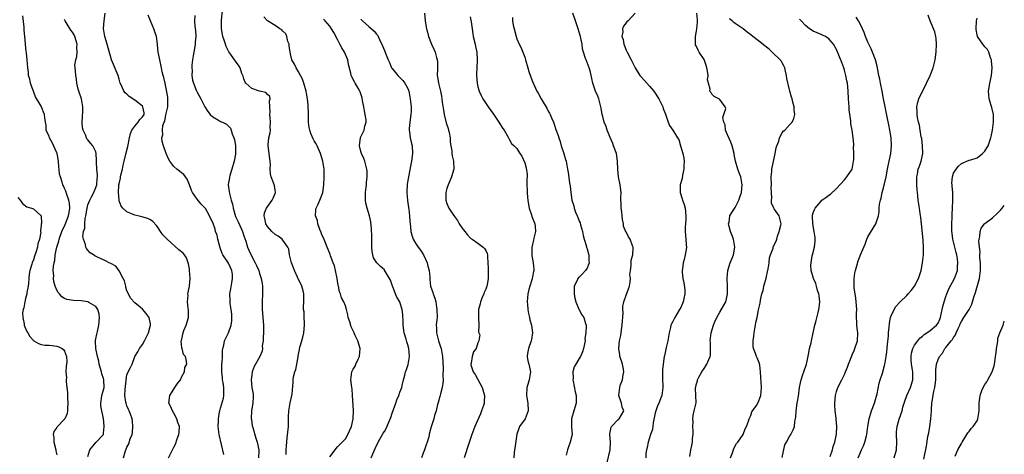
# Model space of a CAD drawing. Units: inches. Extents: x 2556000 to 2559000, y 1530000 to 1533000.
# Drawn here: x 2558747 to 2559000, y 1531140 to 1531251 of the extents above; entities that cross this region are included whole.
import ezdxf

# ---------------------------------------------------------------- set-up
doc = ezdxf.new("R2010")
doc.units = ezdxf.units.IN
doc.header["$MEASUREMENT"] = 0
doc.layers.add('LD25561530_2ft', color=133, linetype='Continuous')

msp = doc.modelspace()

# ---------------------------------------------------------------- linework, layer by layer
at = {"layer": 'LD25561530_2ft'}
for points, elevation in [([(2558815.84, 1531139.84), (2558815.86, 1531141), (2558815.91, 1531142.09), (2558815.97, 1531143), (2558816.11, 1531144.11), (2558816.4, 1531147), (2558816.44, 1531148.44), (2558816.46, 1531149.54), (2558816.54, 1531151), (2558816.89, 1531153.11), (2558817.33, 1531155.33), (2558817.59, 1531158.41), (2558817.62, 1531159), (2558817.71, 1531159.71), (2558818.07, 1531161), (2558818.33, 1531161.67), (2558818.58, 1531163), (2558818.89, 1531164.89), (2558818.9, 1531165.1), (2558819.21, 1531166.79), (2558819.35, 1531167.35), (2558819.82, 1531169), (2558820.11, 1531169.89), (2558820.33, 1531171), (2558820.54, 1531173), (2558820.5, 1531173.5), (2558820.47, 1531175), (2558820.41, 1531176.41), (2558820.31, 1531177), (2558820.29, 1531177.71), (2558820.37, 1531179), (2558820.39, 1531181), (2558820.19, 1531181.81), (2558819.84, 1531183), (2558819.55, 1531183.55), (2558819, 1531184.7), (2558818.89, 1531184.89), (2558818.74, 1531185.26), (2558817.93, 1531187), (2558817.71, 1531187.71), (2558817.22, 1531189), (2558816.72, 1531191), (2558816.47, 1531192.47), (2558816.21, 1531193), (2558815, 1531194.8), (2558814.81, 1531195), (2558813.8, 1531195.8), (2558813, 1531196.2), (2558812.11, 1531197), (2558811, 1531198.28), (2558810.58, 1531199), (2558810.36, 1531200.36), (2558810.14, 1531201), (2558810.23, 1531201.77), (2558810.79, 1531203), (2558812.26, 1531205), (2558812.46, 1531205.54), (2558813, 1531206.78), (2558813.07, 1531207), (2558813.07, 1531207.07), (2558813, 1531207.61), (2558812.81, 1531208.81), (2558812.75, 1531209), (2558812.54, 1531209.46), (2558811.94, 1531211), (2558811.83, 1531211.83), (2558811.74, 1531213), (2558811.8, 1531214.2), (2558811.74, 1531215), (2558811.62, 1531215.62), (2558811.17, 1531219), (2558811.2, 1531219.2), (2558811.38, 1531221), (2558811.69, 1531222.31), (2558811.82, 1531223), (2558811.73, 1531223.73), (2558811.81, 1531225), (2558811.76, 1531226.24), (2558811.64, 1531227), (2558811.69, 1531227.69), (2558811.64, 1531229), (2558811.52, 1531230.48), (2558811.69, 1531231), (2558811.62, 1531231.62), (2558811, 1531232.13), (2558810.65, 1531232.65), (2558809, 1531232.96), (2558807, 1531233.7), (2558805.5, 1531235), (2558805.31, 1531235.31), (2558805, 1531236.17), (2558804.79, 1531236.79), (2558804.49, 1531237.51), (2558803.99, 1531239), (2558803.63, 1531239.63), (2558803, 1531240.42), (2558801.63, 1531242.37), (2558801.1, 1531243.1), (2558800.43, 1531244.43), (2558800.24, 1531245), (2558799.96, 1531246.04), (2558799.61, 1531247), (2558799.47, 1531247.47), (2558799.26, 1531249), (2558799.26, 1531250.74), (2558799.22, 1531251), (2558799.22, 1531251.22), (2558799.58, 1531254.42)], 8296), ([(2558765, 1531139.37), (2558765.46, 1531141), (2558767.04, 1531142.96), (2558767.1, 1531143), (2558768.94, 1531145), (2558768.96, 1531145.04), (2558769, 1531145.32), (2558769.16, 1531147), (2558769.14, 1531147.14), (2558768.97, 1531149.03), (2558768.53, 1531151), (2558768.3, 1531152.3), (2558768.27, 1531153), (2558768.39, 1531153.61), (2558768.59, 1531155), (2558769, 1531156.45), (2558769.11, 1531157), (2558769.09, 1531159), (2558769, 1531159.32), (2558768.56, 1531160.56), (2558768.47, 1531161), (2558767.87, 1531163), (2558767.8, 1531163.8), (2558767.44, 1531165), (2558767.02, 1531166.98), (2558766.92, 1531168.92), (2558766.91, 1531169), (2558766.91, 1531169.09), (2558767, 1531169.49), (2558767.3, 1531170.7), (2558767.4, 1531171.4), (2558767.81, 1531173), (2558767.91, 1531175), (2558767.83, 1531175.83), (2558767.48, 1531177), (2558767, 1531177.79), (2558765.2, 1531178.8), (2558765, 1531178.94), (2558763.21, 1531179.21), (2558761.3, 1531179.3), (2558759.58, 1531179.58), (2558759, 1531179.87), (2558758.31, 1531180.3), (2558757.69, 1531181), (2558757.34, 1531181.34), (2558757, 1531181.98), (2558756.57, 1531183), (2558756.2, 1531184.2), (2558756.15, 1531185), (2558756.23, 1531185.77), (2558756.1, 1531187), (2558756.12, 1531188.12), (2558756.3, 1531189), (2558756.46, 1531189.54), (2558756.62, 1531191), (2558757.03, 1531193), (2558757.5, 1531194.5), (2558757.6, 1531195), (2558758.32, 1531197), (2558759.18, 1531198.82), (2558760.03, 1531201), (2558760.13, 1531201.87), (2558760.3, 1531203), (2558760.24, 1531204.24), (2558760.07, 1531205), (2558759.53, 1531206.47), (2558759.35, 1531207.35), (2558759, 1531208.06), (2558758.71, 1531208.71), (2558758.55, 1531209), (2558758.36, 1531209.64), (2558757.91, 1531211), (2558757.72, 1531211.72), (2558757.62, 1531213), (2558757.52, 1531213.52), (2558757.46, 1531215), (2558757.08, 1531217), (2558757, 1531217.21), (2558755.83, 1531219.83), (2558755.09, 1531221), (2558755, 1531221.33), (2558754.31, 1531223), (2558754.3, 1531224.3), (2558754.1, 1531225), (2558753.89, 1531226.11), (2558753.82, 1531227), (2558753.56, 1531227.56), (2558753.06, 1531229), (2558753, 1531229.13), (2558751.52, 1531231.52), (2558750.28, 1531235), (2558750.05, 1531236.05), (2558749.78, 1531237), (2558749.73, 1531237.73), (2558749.55, 1531239), (2558749.39, 1531241), (2558749.22, 1531242.78), (2558749.15, 1531243.14), (2558748.81, 1531247), (2558748.62, 1531248.62), (2558748.64, 1531249), (2558748.63, 1531249.37), (2558748.3, 1531252.3)], 8306), ([(2558774.1, 1531139), (2558774.52, 1531140.52), (2558775, 1531141.76), (2558775.46, 1531142.54), (2558775.84, 1531143.84), (2558776.31, 1531145), (2558776.4, 1531145.6), (2558776.54, 1531147), (2558776.4, 1531148.4), (2558776.3, 1531149), (2558775.86, 1531150.14), (2558775.58, 1531151), (2558775.42, 1531151.42), (2558775, 1531152.31), (2558774.76, 1531153), (2558774.73, 1531153.27), (2558774.46, 1531155), (2558774.52, 1531156.53), (2558774.79, 1531158.79), (2558774.8, 1531159), (2558775, 1531160.25), (2558775.27, 1531161), (2558775.86, 1531162.14), (2558776.29, 1531163), (2558777.05, 1531165), (2558777.82, 1531166.18), (2558778.18, 1531167), (2558779, 1531168.02), (2558779.53, 1531169), (2558779.98, 1531170.02), (2558780.48, 1531171), (2558781.04, 1531173), (2558781, 1531173.32), (2558780.68, 1531175), (2558779.95, 1531175.95), (2558779, 1531177.11), (2558778.39, 1531177.61), (2558777, 1531178.7), (2558775.92, 1531179.92), (2558775.38, 1531181), (2558775, 1531181.81), (2558774.74, 1531182.74), (2558774.69, 1531183), (2558774.33, 1531184.33), (2558774.05, 1531185), (2558773, 1531186.93), (2558772.11, 1531188.11), (2558770.83, 1531188.83), (2558770.43, 1531189), (2558769.53, 1531189.53), (2558769, 1531189.75), (2558767.63, 1531190.37), (2558766.75, 1531190.75), (2558766.42, 1531191), (2558765.58, 1531191.58), (2558765, 1531192.21), (2558764.64, 1531192.64), (2558764.47, 1531193), (2558764.34, 1531193.66), (2558763.82, 1531195), (2558763.69, 1531195.69), (2558763.87, 1531197), (2558764.16, 1531197.84), (2558764.18, 1531199), (2558764.3, 1531200.3), (2558764.46, 1531201), (2558764.77, 1531203), (2558765, 1531203.81), (2558765.43, 1531205), (2558765.93, 1531205.93), (2558766.47, 1531207), (2558767, 1531208.28), (2558767.25, 1531209), (2558767.34, 1531210.66), (2558767.4, 1531211), (2558767.44, 1531211.44), (2558767.26, 1531213), (2558767.18, 1531214.82), (2558767.22, 1531215.22), (2558767.13, 1531217), (2558767, 1531217.42), (2558766.24, 1531219), (2558765.65, 1531219.65), (2558765, 1531220.49), (2558764.73, 1531220.73), (2558764.59, 1531221), (2558764.41, 1531221.59), (2558763.72, 1531223), (2558763.61, 1531223.61), (2558763.5, 1531225), (2558763.55, 1531226.45), (2558763.65, 1531227.65), (2558763.69, 1531229), (2558763.32, 1531231), (2558762.73, 1531232.73), (2558762.51, 1531233.49), (2558762.14, 1531235), (2558762.05, 1531236.05), (2558761.85, 1531237), (2558761.78, 1531238.22), (2558761.7, 1531239), (2558761.65, 1531239.65), (2558761.85, 1531241), (2558762.12, 1531241.88), (2558762.19, 1531243), (2558762.17, 1531244.17), (2558762.24, 1531245), (2558761.66, 1531247), (2558761.44, 1531247.44), (2558761, 1531248.14), (2558760.61, 1531248.61), (2558759.43, 1531250.57), (2558759.16, 1531251), (2558759, 1531251.38)], 8304), ([(2558785.67, 1531139), (2558786.66, 1531141), (2558787, 1531141.74), (2558787.48, 1531142.52), (2558787.87, 1531143.87), (2558788.31, 1531145), (2558788.39, 1531145.61), (2558788.44, 1531147), (2558788.08, 1531148.08), (2558787.81, 1531149), (2558787, 1531150.46), (2558786.68, 1531151), (2558786.19, 1531152.19), (2558785.76, 1531153), (2558786.01, 1531155), (2558787, 1531156.59), (2558787.29, 1531157), (2558787.96, 1531158.04), (2558788.74, 1531159), (2558789, 1531159.64), (2558789.75, 1531161), (2558789.84, 1531162.16), (2558790.31, 1531163), (2558790.16, 1531164.16), (2558790, 1531165), (2558789.47, 1531165.47), (2558789.12, 1531167), (2558789.07, 1531167.07), (2558789, 1531168.11), (2558788.92, 1531168.92), (2558788.97, 1531169.03), (2558789.41, 1531171), (2558789.62, 1531171.62), (2558790.18, 1531173), (2558790.75, 1531175), (2558790.78, 1531176.78), (2558790.77, 1531177), (2558790.68, 1531177.32), (2558790.53, 1531179), (2558790.67, 1531180.67), (2558790.59, 1531181), (2558791.03, 1531183), (2558791.16, 1531185), (2558791.07, 1531187), (2558791, 1531187.45), (2558790.75, 1531188.75), (2558790.72, 1531189), (2558790.22, 1531190.22), (2558789.77, 1531191), (2558789.44, 1531191.44), (2558788.31, 1531192.31), (2558785.27, 1531195), (2558785, 1531195.35), (2558784.19, 1531196.19), (2558783.57, 1531197), (2558783, 1531197.95), (2558782.57, 1531198.57), (2558781.6, 1531199.6), (2558781, 1531199.98), (2558780.36, 1531200.36), (2558778.79, 1531200.79), (2558777.76, 1531201), (2558777, 1531201.19), (2558776.6, 1531201.4), (2558775, 1531202.04), (2558773.91, 1531203), (2558773.52, 1531203.52), (2558773, 1531204.85), (2558772.96, 1531204.96), (2558772.97, 1531205.03), (2558772.86, 1531207), (2558772.95, 1531208.95), (2558773, 1531209.23), (2558773.36, 1531210.64), (2558773.36, 1531211), (2558773.41, 1531211.41), (2558773.86, 1531213), (2558774.05, 1531214.05), (2558774.3, 1531215), (2558774.81, 1531217.19), (2558775.23, 1531218.77), (2558775.64, 1531221), (2558775.88, 1531222.12), (2558776.27, 1531223), (2558777, 1531223.99), (2558777.86, 1531225), (2558778.29, 1531225.71), (2558779, 1531226.39), (2558779.39, 1531227), (2558779.39, 1531227.39), (2558779.1, 1531229), (2558779, 1531229.12), (2558777, 1531230.66), (2558775.6, 1531231.6), (2558775, 1531232.22), (2558774.53, 1531232.53), (2558774.18, 1531233), (2558773.56, 1531234.44), (2558773.26, 1531235), (2558773, 1531236.04), (2558772.73, 1531237), (2558771.05, 1531241), (2558769.91, 1531245), (2558769.28, 1531247), (2558768.94, 1531249.06), (2558769.14, 1531251), (2558769.4, 1531253)], 8302), ([(2558799.8, 1531139.8), (2558798.61, 1531145), (2558798.38, 1531147), (2558798.44, 1531148.44), (2558798.44, 1531149), (2558798.76, 1531150.76), (2558798.79, 1531151), (2558799, 1531151.7), (2558799.72, 1531154.28), (2558799.84, 1531155), (2558799.8, 1531155.8), (2558799.86, 1531157), (2558799.66, 1531158.34), (2558799.53, 1531159), (2558799.46, 1531159.46), (2558799.3, 1531161), (2558799.35, 1531163), (2558799.4, 1531163.4), (2558799.48, 1531165), (2558799.47, 1531166.53), (2558799.57, 1531167), (2558799.85, 1531167.85), (2558800, 1531169), (2558800.32, 1531169.68), (2558801.01, 1531170.99), (2558801.68, 1531173), (2558801.87, 1531174.13), (2558801.9, 1531175), (2558801.85, 1531175.85), (2558801.75, 1531177), (2558801.48, 1531178.52), (2558801.43, 1531179), (2558801.44, 1531179.44), (2558801.38, 1531181), (2558801.66, 1531182.34), (2558801.85, 1531183.85), (2558802.08, 1531185), (2558802.02, 1531185.98), (2558801.9, 1531187), (2558801, 1531188.88), (2558800.83, 1531189.17), (2558799.6, 1531191), (2558799.4, 1531191.4), (2558799, 1531192.53), (2558798.86, 1531192.86), (2558798.32, 1531195), (2558798.09, 1531196.09), (2558797.74, 1531197), (2558797.58, 1531197.58), (2558797, 1531199.29), (2558796.41, 1531200.41), (2558796.16, 1531201), (2558795.11, 1531202.89), (2558795, 1531203.06), (2558794.03, 1531204.03), (2558793, 1531205.33), (2558791.78, 1531207), (2558791.55, 1531207.55), (2558790.99, 1531209), (2558790.46, 1531210.46), (2558789.99, 1531211), (2558789.61, 1531211.61), (2558789, 1531212.07), (2558788.49, 1531212.49), (2558787.79, 1531213), (2558787, 1531213.71), (2558786, 1531215), (2558785.61, 1531215.61), (2558785.02, 1531217), (2558784.34, 1531219), (2558784.06, 1531220.06), (2558783.95, 1531221), (2558784.17, 1531221.83), (2558784.07, 1531223), (2558784.22, 1531224.22), (2558784.54, 1531225), (2558784.69, 1531225.31), (2558785, 1531226.92), (2558785.44, 1531229), (2558785.48, 1531231), (2558785.45, 1531231.45), (2558785, 1531234.09), (2558784.75, 1531235), (2558784.45, 1531236.45), (2558784.28, 1531237), (2558784.06, 1531237.94), (2558783.86, 1531239), (2558783.41, 1531241), (2558783.02, 1531243.02), (2558782.84, 1531244.84), (2558782.84, 1531245), (2558782.55, 1531247), (2558782.18, 1531248.18), (2558781.86, 1531249), (2558780.99, 1531251), (2558780.46, 1531252.46)], 8300), ([(2558792.36, 1531252.36), (2558792.31, 1531251), (2558792.44, 1531249.56), (2558792.61, 1531248.61), (2558792.67, 1531247), (2558792.45, 1531245.55), (2558792.46, 1531245), (2558792.39, 1531244.39), (2558792.14, 1531243), (2558792, 1531242), (2558791.82, 1531241), (2558791.63, 1531239.63), (2558791.61, 1531239), (2558791.68, 1531238.32), (2558791.64, 1531237), (2558791.81, 1531235.81), (2558792.06, 1531235), (2558792.76, 1531233.24), (2558792.88, 1531232.88), (2558793.93, 1531231), (2558795, 1531229), (2558795.73, 1531227.73), (2558796.37, 1531227), (2558797, 1531226.38), (2558798.44, 1531225.56), (2558799, 1531225.21), (2558799.48, 1531225), (2558800.49, 1531224.49), (2558801, 1531224.04), (2558801.53, 1531223.53), (2558801.71, 1531223), (2558801.96, 1531222.04), (2558802.39, 1531221), (2558802.55, 1531220.55), (2558802.85, 1531219), (2558802.87, 1531217.13), (2558802.88, 1531217), (2558802.87, 1531216.87), (2558802.48, 1531215), (2558801.9, 1531213), (2558801.37, 1531211.37), (2558801.28, 1531211), (2558801.25, 1531210.75), (2558800.95, 1531209.05), (2558800.94, 1531209), (2558801.24, 1531207.24), (2558801.27, 1531206.73), (2558801.74, 1531205), (2558802.03, 1531204.03), (2558802.19, 1531203), (2558802.86, 1531200.86), (2558803.51, 1531199.51), (2558804.38, 1531197.62), (2558804.65, 1531197), (2558804.71, 1531196.71), (2558805, 1531195.89), (2558805.2, 1531195.2), (2558805.46, 1531194.54), (2558805.89, 1531193), (2558806.22, 1531192.22), (2558807, 1531190.59), (2558807.9, 1531189), (2558808.25, 1531188.25), (2558808.77, 1531187), (2558809, 1531186.22), (2558809.41, 1531185), (2558809.64, 1531183.65), (2558809.73, 1531183), (2558809.73, 1531181), (2558809.63, 1531179), (2558809.66, 1531177), (2558809.99, 1531173), (2558810.03, 1531171), (2558809.95, 1531169.95), (2558809.93, 1531169), (2558809.71, 1531167.71), (2558809.73, 1531167), (2558809.67, 1531166.33), (2558809.1, 1531165), (2558807.61, 1531162.39), (2558807.12, 1531161), (2558807, 1531160.15), (2558806.88, 1531159), (2558807.05, 1531157), (2558807.32, 1531155.32), (2558807.35, 1531155), (2558807.33, 1531154.67), (2558807.3, 1531153), (2558806.97, 1531151), (2558806.88, 1531149), (2558806.89, 1531148.89), (2558807.14, 1531147.14), (2558807.18, 1531147), (2558807.27, 1531146.73), (2558808.03, 1531144.03), (2558808.42, 1531143), (2558808.85, 1531141), (2558808.85, 1531140.85), (2558808.75, 1531139)], 8298), ([(2558827, 1531139.27), (2558828.43, 1531141), (2558828.65, 1531141.35), (2558829, 1531141.79), (2558830.22, 1531143), (2558831, 1531143.84), (2558831.68, 1531145), (2558832.09, 1531145.91), (2558832.57, 1531147), (2558833.02, 1531149), (2558833.07, 1531150.93), (2558833.13, 1531151.14), (2558832.85, 1531155), (2558832.71, 1531156.71), (2558832.65, 1531157), (2558832.43, 1531159), (2558832.67, 1531161), (2558833, 1531161.71), (2558833.53, 1531162.47), (2558833.71, 1531163), (2558834.26, 1531164.26), (2558834.62, 1531165), (2558834.78, 1531167), (2558834.16, 1531169), (2558833.47, 1531170.53), (2558833.25, 1531171), (2558833.16, 1531171.16), (2558832.53, 1531172.53), (2558832.11, 1531173.89), (2558831.73, 1531175), (2558831.61, 1531175.61), (2558831.28, 1531177), (2558831, 1531177.98), (2558830.62, 1531179), (2558830.03, 1531180.03), (2558829.77, 1531181), (2558829.51, 1531181.51), (2558829.24, 1531183), (2558829.18, 1531183.18), (2558828.91, 1531185), (2558828.5, 1531187), (2558828.19, 1531188.19), (2558827.9, 1531189), (2558827.23, 1531190.77), (2558827.13, 1531191.13), (2558827, 1531191.38), (2558826.37, 1531193), (2558825.87, 1531194.13), (2558825.37, 1531195.37), (2558825, 1531196.12), (2558824.77, 1531196.77), (2558824.45, 1531197.55), (2558823.96, 1531199), (2558823.83, 1531199.83), (2558823.38, 1531201), (2558823.45, 1531202.55), (2558823.54, 1531203), (2558824.03, 1531204.03), (2558824.46, 1531205), (2558825, 1531206.33), (2558825.25, 1531207), (2558825.49, 1531209), (2558825.55, 1531211), (2558825.54, 1531213), (2558825.24, 1531215), (2558824.64, 1531217), (2558823.75, 1531219), (2558823.48, 1531219.48), (2558823, 1531220.26), (2558822.75, 1531220.75), (2558822.14, 1531222.14), (2558821.85, 1531223), (2558821.71, 1531223.71), (2558821.55, 1531225), (2558821.51, 1531227), (2558821.53, 1531227.53), (2558821.47, 1531229), (2558821.47, 1531229.47), (2558821.31, 1531231), (2558821, 1531232.51), (2558820.93, 1531233), (2558820.38, 1531235), (2558820.04, 1531236.04), (2558819, 1531237.95), (2558818.35, 1531239), (2558817.92, 1531239.92), (2558817.28, 1531241), (2558817, 1531242.12), (2558816.82, 1531243), (2558816.62, 1531244.62), (2558816.56, 1531245), (2558816.27, 1531245.73), (2558815.99, 1531247), (2558815.72, 1531247.72), (2558815, 1531248.32), (2558814.71, 1531248.71), (2558814.24, 1531249), (2558813, 1531249.85), (2558811.04, 1531251), (2558810.07, 1531252.07)], 8294), ([(2558837.63, 1531139), (2558838.02, 1531140.02), (2558839, 1531142.19), (2558839.29, 1531142.71), (2558839.43, 1531143), (2558840.71, 1531145.29), (2558841, 1531145.76), (2558841.49, 1531146.51), (2558842.13, 1531148.13), (2558842.66, 1531149.34), (2558843, 1531150.42), (2558843.37, 1531151.37), (2558843.94, 1531153), (2558844.17, 1531153.83), (2558844.72, 1531155), (2558845, 1531155.84), (2558845.45, 1531157), (2558845.57, 1531157.57), (2558845.91, 1531159), (2558846.22, 1531160.22), (2558846.46, 1531161), (2558846.62, 1531161.38), (2558847.09, 1531162.91), (2558847.42, 1531165), (2558847.26, 1531167), (2558847, 1531167.95), (2558846.75, 1531168.75), (2558846.58, 1531169.42), (2558846.12, 1531171), (2558845.85, 1531173), (2558845.85, 1531173.84), (2558845.74, 1531175.74), (2558845.6, 1531177), (2558845, 1531178.92), (2558844.97, 1531179), (2558844.17, 1531180.17), (2558843.9, 1531181), (2558843.21, 1531182.79), (2558843.11, 1531183), (2558842.54, 1531184.54), (2558842.35, 1531185), (2558841.07, 1531187.07), (2558841, 1531187.15), (2558840.02, 1531188.02), (2558839.1, 1531189), (2558838.24, 1531190.24), (2558838.03, 1531191), (2558837.87, 1531191.87), (2558837.82, 1531193), (2558837.83, 1531194.17), (2558837.79, 1531195.79), (2558837.71, 1531197.71), (2558837.5, 1531199.5), (2558837.17, 1531201), (2558836.59, 1531203), (2558836.29, 1531204.29), (2558836.18, 1531205), (2558836.17, 1531207), (2558836.35, 1531208.35), (2558836.42, 1531209), (2558836.45, 1531209.55), (2558836.62, 1531211), (2558836.59, 1531212.59), (2558836.54, 1531213), (2558836.34, 1531213.66), (2558836.02, 1531215), (2558835.74, 1531215.74), (2558835.14, 1531217), (2558835, 1531217.52), (2558834.64, 1531219), (2558834.91, 1531221.09), (2558835, 1531221.24), (2558835.81, 1531223), (2558835.98, 1531223.98), (2558836.33, 1531225), (2558836.36, 1531225.64), (2558836.12, 1531227), (2558835.9, 1531227.9), (2558835.74, 1531229), (2558835.39, 1531230.61), (2558835.31, 1531231.31), (2558834.8, 1531232.8), (2558834.71, 1531233), (2558834.26, 1531233.74), (2558833.55, 1531235), (2558833.34, 1531235.34), (2558832.65, 1531236.65), (2558832.49, 1531237), (2558832.42, 1531237.58), (2558831.85, 1531239.85), (2558831.67, 1531241), (2558830.76, 1531243), (2558830.07, 1531244.07), (2558829.6, 1531245), (2558829.39, 1531245.39), (2558829, 1531246.23), (2558828.03, 1531248.03), (2558827.48, 1531249), (2558827, 1531249.61), (2558825.84, 1531251), (2558825.44, 1531251.44)], 8292), ([(2558835, 1531251.44), (2558835.22, 1531251.22), (2558835.37, 1531251), (2558837, 1531249.53), (2558838.4, 1531248.4), (2558839, 1531247.62), (2558839.29, 1531247.29), (2558839.43, 1531247), (2558839.76, 1531246.24), (2558840.56, 1531244.56), (2558841, 1531243.37), (2558841.17, 1531243), (2558841.27, 1531242.73), (2558841.99, 1531241), (2558842.32, 1531240.32), (2558842.85, 1531239), (2558843, 1531238.77), (2558844.48, 1531237), (2558845.72, 1531235.72), (2558846.28, 1531235), (2558847, 1531233.68), (2558847.27, 1531233), (2558847.51, 1531231.51), (2558847.63, 1531231), (2558847.85, 1531229), (2558847.86, 1531227.86), (2558847.81, 1531227), (2558847.52, 1531225), (2558847.37, 1531223.37), (2558847.35, 1531223), (2558847.42, 1531222.58), (2558847.64, 1531221), (2558847.88, 1531219.88), (2558848.1, 1531219), (2558848.23, 1531217), (2558847.97, 1531215), (2558847.8, 1531214.2), (2558847.2, 1531211), (2558846.89, 1531209.11), (2558846.79, 1531207), (2558846.93, 1531204.93), (2558847.17, 1531203.17), (2558847.28, 1531202.72), (2558847.49, 1531201), (2558847.55, 1531199.55), (2558847.64, 1531199), (2558847.72, 1531198.28), (2558847.8, 1531197), (2558848.03, 1531196.03), (2558848.37, 1531195), (2558849, 1531193.98), (2558849.64, 1531193), (2558850.24, 1531192.24), (2558851.06, 1531191.06), (2558851.99, 1531189), (2558852.14, 1531188.14), (2558852.53, 1531187), (2558852.66, 1531185.34), (2558852.65, 1531185), (2558852.7, 1531184.7), (2558852.82, 1531183), (2558853.41, 1531181.41), (2558853.51, 1531181), (2558853.94, 1531179.94), (2558854.18, 1531179), (2558854.37, 1531177.63), (2558854.49, 1531177), (2558854.51, 1531175), (2558854.47, 1531174.47), (2558854.31, 1531173), (2558854.35, 1531172.35), (2558854.34, 1531171), (2558854.87, 1531169), (2558855.43, 1531167.43), (2558855.56, 1531167), (2558855.94, 1531165), (2558856.05, 1531161.95), (2558856.01, 1531160.01), (2558856.06, 1531159), (2558855.98, 1531158.02), (2558855.83, 1531157), (2558855.39, 1531155.39), (2558855.25, 1531154.75), (2558854.81, 1531153.19), (2558854.65, 1531152.65), (2558854.25, 1531151), (2558853.87, 1531149.87), (2558853.66, 1531149), (2558853, 1531146.92), (2558852.6, 1531145.4), (2558852.52, 1531145), (2558852.37, 1531144.37), (2558851.96, 1531143), (2558851.71, 1531142.29), (2558851.32, 1531141), (2558851, 1531140.21), (2558850.54, 1531139)], 8290), ([(2558851.33, 1531253), (2558851.46, 1531251), (2558851.56, 1531250.44), (2558851.84, 1531249), (2558852.1, 1531248.1), (2558852.34, 1531247), (2558853.08, 1531245), (2558853.71, 1531243.71), (2558854.04, 1531243), (2558854.4, 1531241.6), (2558854.59, 1531241), (2558854.62, 1531240.62), (2558854.61, 1531239), (2558854.63, 1531238.63), (2558854.59, 1531237), (2558854.66, 1531236.66), (2558854.87, 1531235), (2558855.37, 1531233), (2558855.68, 1531231.68), (2558855.78, 1531231), (2558855.87, 1531230.13), (2558856.15, 1531228.15), (2558856.34, 1531227), (2558856.89, 1531224.89), (2558857.39, 1531223.39), (2558857.49, 1531223), (2558857.61, 1531222.39), (2558857.87, 1531221), (2558857.9, 1531219.9), (2558858.05, 1531219), (2558858.32, 1531217.68), (2558858.32, 1531217), (2558858.38, 1531216.38), (2558858.77, 1531215), (2558858.83, 1531213), (2558858.24, 1531211), (2558857.84, 1531210.16), (2558857.33, 1531209), (2558857, 1531208.03), (2558856.76, 1531207), (2558856.77, 1531205), (2558857, 1531204.2), (2558857.55, 1531203), (2558858.59, 1531201.41), (2558859, 1531200.82), (2558859.8, 1531199.8), (2558860.23, 1531199), (2558861, 1531197.87), (2558861.62, 1531197), (2558862.24, 1531196.24), (2558863, 1531195.41), (2558863.22, 1531195.22), (2558863.54, 1531195), (2558865, 1531194.03), (2558866.38, 1531193), (2558866.69, 1531192.69), (2558867, 1531192.16), (2558867.37, 1531191.37), (2558867.46, 1531191), (2558867.46, 1531190.54), (2558867.56, 1531189), (2558867.59, 1531187.59), (2558867.66, 1531185), (2558867.37, 1531183.37), (2558867.29, 1531183), (2558867, 1531182.26), (2558866.61, 1531181.39), (2558866.48, 1531181), (2558866.05, 1531180.05), (2558865.63, 1531179), (2558865.55, 1531178.45), (2558865.15, 1531177), (2558865.16, 1531175), (2558865.23, 1531173), (2558865.19, 1531171.19), (2558865.25, 1531171), (2558865.45, 1531170.55), (2558865.24, 1531169), (2558865, 1531168.47), (2558864.54, 1531167), (2558863.88, 1531166.12), (2558863.53, 1531165), (2558863.28, 1531163.28), (2558863.17, 1531163), (2558863.2, 1531162.8), (2558863.78, 1531161), (2558864.31, 1531160.31), (2558866.1, 1531157), (2558866.65, 1531155), (2558866.63, 1531153.37), (2558866.6, 1531153), (2558866.39, 1531152.39), (2558865.96, 1531151), (2558865.69, 1531150.31), (2558864.25, 1531147), (2558863.48, 1531145), (2558863, 1531143.66), (2558862.67, 1531142.67), (2558861.51, 1531139)], 8288), ([(2558863, 1531252.07), (2558863.25, 1531250.75), (2558863.5, 1531249), (2558863.67, 1531247.67), (2558863.8, 1531247), (2558864.26, 1531245), (2558864.42, 1531244.42), (2558864.71, 1531243), (2558864.83, 1531241), (2558864.68, 1531239), (2558864.63, 1531237.37), (2558864.6, 1531237), (2558864.79, 1531235), (2558865, 1531234.07), (2558865.28, 1531233), (2558865.83, 1531231.83), (2558866.24, 1531231), (2558867.59, 1531229), (2558869, 1531227.06), (2558870.4, 1531225), (2558870.61, 1531224.61), (2558871.4, 1531223.4), (2558871.76, 1531223), (2558872.77, 1531221.23), (2558872.88, 1531221), (2558873, 1531220.69), (2558873.57, 1531219.57), (2558874.3, 1531219), (2558875, 1531218.27), (2558875.76, 1531217), (2558876.3, 1531216.3), (2558877, 1531214.61), (2558877.35, 1531213.35), (2558877.6, 1531211.6), (2558877.6, 1531211), (2558877.56, 1531210.44), (2558877.57, 1531209), (2558877.62, 1531207.62), (2558877.59, 1531207), (2558877.72, 1531205.72), (2558877.76, 1531205), (2558877.94, 1531203.94), (2558878.13, 1531203), (2558878.75, 1531201.25), (2558878.87, 1531200.87), (2558879.56, 1531199), (2558879.65, 1531198.35), (2558879.73, 1531197), (2558879.34, 1531195.34), (2558879.25, 1531194.75), (2558879, 1531193.76), (2558878.88, 1531193.12), (2558878.84, 1531193), (2558878.8, 1531192.8), (2558878.81, 1531190.81), (2558879, 1531189.93), (2558879.17, 1531189), (2558879.3, 1531187.3), (2558879.3, 1531187), (2558879.23, 1531186.77), (2558879, 1531185.41), (2558878.93, 1531185.07), (2558878.91, 1531184.91), (2558878.3, 1531183), (2558878.1, 1531182.1), (2558877.8, 1531181), (2558877.63, 1531179), (2558877.71, 1531178.29), (2558877.8, 1531177), (2558877.97, 1531175.97), (2558878.22, 1531175), (2558878.35, 1531174.35), (2558878.72, 1531173), (2558878.97, 1531171), (2558878.71, 1531169.29), (2558878.68, 1531169), (2558878, 1531167), (2558877.71, 1531165.71), (2558877.61, 1531165), (2558877.82, 1531163.82), (2558878.05, 1531163), (2558878.51, 1531161), (2558878.18, 1531159), (2558877.79, 1531157.79), (2558877.56, 1531157), (2558877.46, 1531155), (2558877.55, 1531154.45), (2558877.84, 1531153), (2558877.91, 1531151), (2558877.08, 1531149), (2558875.7, 1531147), (2558875.48, 1531146.52), (2558874.97, 1531145.03), (2558874.51, 1531141.49), (2558874.4, 1531141), (2558874.29, 1531140.29), (2558874.17, 1531139)], 8286), ([(2558873.87, 1531251.87), (2558873.91, 1531251), (2558874.07, 1531249.93), (2558874.26, 1531249), (2558874.78, 1531247), (2558875, 1531246.36), (2558875.56, 1531245), (2558876.05, 1531244.05), (2558876.51, 1531243), (2558877, 1531241.7), (2558877.23, 1531241), (2558877.76, 1531239), (2558878.05, 1531238.05), (2558878.57, 1531236.57), (2558879, 1531235.48), (2558880.13, 1531233), (2558880.45, 1531232.45), (2558881.19, 1531231), (2558881.44, 1531230.56), (2558882.64, 1531228.64), (2558883, 1531227.87), (2558883.34, 1531227.34), (2558883.49, 1531227), (2558883.83, 1531226.17), (2558884.38, 1531225), (2558884.56, 1531224.56), (2558885, 1531223.19), (2558885.59, 1531221.59), (2558885.74, 1531221), (2558886.07, 1531220.07), (2558886.38, 1531219), (2558887.01, 1531217), (2558887.45, 1531215.45), (2558887.6, 1531215), (2558887.99, 1531213), (2558888.13, 1531212.13), (2558888.49, 1531209.51), (2558888.65, 1531208.65), (2558888.82, 1531207), (2558889.09, 1531205), (2558889.56, 1531203.56), (2558889.65, 1531203), (2558890.04, 1531201.96), (2558890.47, 1531201), (2558890.66, 1531200.66), (2558891, 1531199.69), (2558891.22, 1531199.22), (2558891.32, 1531198.68), (2558891.81, 1531197), (2558892.02, 1531196.02), (2558892.29, 1531195), (2558892.85, 1531193.15), (2558892.89, 1531192.89), (2558893, 1531192.57), (2558893.32, 1531191.32), (2558893.42, 1531191), (2558893.47, 1531189.47), (2558893.53, 1531189), (2558893, 1531187.62), (2558892.62, 1531187), (2558891.85, 1531186.15), (2558891, 1531185.31), (2558890.82, 1531185.18), (2558890.66, 1531185), (2558890.42, 1531184.42), (2558889.7, 1531183), (2558889.66, 1531182.34), (2558889.68, 1531181), (2558889.88, 1531179.88), (2558890.09, 1531179), (2558890.88, 1531177.12), (2558890.94, 1531176.94), (2558891.68, 1531175.68), (2558892.17, 1531175), (2558892.61, 1531173.39), (2558892.74, 1531173), (2558892.78, 1531172.78), (2558892.68, 1531171), (2558892.45, 1531169.55), (2558892.48, 1531169), (2558892.07, 1531167), (2558891.82, 1531166.18), (2558891.3, 1531165), (2558891, 1531164.42), (2558890.07, 1531163), (2558889.71, 1531162.29), (2558889.35, 1531161), (2558889.39, 1531159.39), (2558889.34, 1531159), (2558889.39, 1531158.61), (2558889.94, 1531155.94), (2558890.17, 1531155), (2558890.22, 1531153.78), (2558890.21, 1531153), (2558889.6, 1531151), (2558889.03, 1531149), (2558889.03, 1531146.97), (2558889.15, 1531145), (2558888.7, 1531143), (2558888.2, 1531141.8), (2558887.97, 1531141), (2558887.67, 1531139.67)], 8284), ([(2558898.18, 1531137.82), (2558898.88, 1531141), (2558898.98, 1531143), (2558898.84, 1531145), (2558898.85, 1531145.15), (2558899, 1531145.99), (2558899.17, 1531146.83), (2558899.27, 1531147), (2558901, 1531148.84), (2558901.2, 1531149), (2558902.42, 1531151), (2558902.01, 1531152.01), (2558901.8, 1531153), (2558901.1, 1531155), (2558901.36, 1531157), (2558901.52, 1531157.52), (2558902.12, 1531159), (2558902.24, 1531160.24), (2558902.41, 1531161), (2558902.3, 1531161.7), (2558902.05, 1531163), (2558901.82, 1531163.82), (2558901.42, 1531165), (2558901.39, 1531165.39), (2558901.14, 1531167), (2558901.35, 1531169), (2558901.65, 1531170.35), (2558901.73, 1531171), (2558901.8, 1531171.8), (2558902.01, 1531173), (2558902.07, 1531174.07), (2558902.15, 1531175), (2558902.21, 1531176.21), (2558902.19, 1531177), (2558902.2, 1531177.8), (2558902.41, 1531179), (2558903, 1531180.65), (2558903.66, 1531182.34), (2558903.86, 1531183), (2558904.02, 1531184.02), (2558904.11, 1531185), (2558904, 1531186), (2558904.1, 1531187), (2558904.3, 1531188.3), (2558904.27, 1531189), (2558904.32, 1531189.68), (2558904.69, 1531191), (2558904.82, 1531192.82), (2558904.79, 1531193), (2558904.63, 1531193.37), (2558904.02, 1531195), (2558903.6, 1531195.6), (2558903, 1531196.9), (2558902.96, 1531196.96), (2558902.34, 1531198.34), (2558902.35, 1531199), (2558902.06, 1531200.06), (2558902.03, 1531201), (2558901.92, 1531202.08), (2558901.76, 1531203), (2558901.71, 1531203.71), (2558901.68, 1531205.68), (2558901.72, 1531207), (2558901.51, 1531209), (2558901.05, 1531211.05), (2558900.88, 1531212.88), (2558900.84, 1531215), (2558900.5, 1531217), (2558899.75, 1531219), (2558899.56, 1531219.56), (2558898.9, 1531221.1), (2558898.17, 1531223), (2558897.91, 1531223.91), (2558897.42, 1531225), (2558897, 1531226.5), (2558896.87, 1531227), (2558896.61, 1531228.61), (2558896.56, 1531229), (2558896.05, 1531231), (2558895.72, 1531231.72), (2558895.19, 1531233), (2558894.47, 1531235), (2558894.23, 1531236.23), (2558893.88, 1531237.88), (2558893.56, 1531239), (2558893, 1531240.36), (2558892.72, 1531241), (2558892.61, 1531241.39), (2558892.05, 1531243), (2558891.85, 1531243.85), (2558891.7, 1531245), (2558891.41, 1531246.59), (2558891.31, 1531247), (2558891.23, 1531247.23), (2558891, 1531248.1), (2558890.71, 1531249), (2558890.01, 1531251), (2558889.38, 1531253)], 8282), ([(2558905.33, 1531253), (2558903.54, 1531251), (2558903.23, 1531250.77), (2558903, 1531250.53), (2558902.34, 1531249.66), (2558902.11, 1531249), (2558902.15, 1531248.15), (2558901.91, 1531247), (2558902.21, 1531246.21), (2558902.38, 1531245), (2558902.58, 1531244.58), (2558903, 1531243.5), (2558903.19, 1531243.19), (2558903.24, 1531243), (2558904.33, 1531241), (2558904.53, 1531240.53), (2558905.33, 1531239), (2558906.51, 1531237), (2558906.74, 1531236.74), (2558907.69, 1531235.69), (2558909, 1531234.3), (2558910.13, 1531233), (2558911.37, 1531231), (2558911.81, 1531230.19), (2558912.4, 1531229), (2558912.52, 1531228.52), (2558913.07, 1531227.07), (2558913.21, 1531226.79), (2558913.79, 1531225), (2558914.17, 1531224.17), (2558915.02, 1531223), (2558916.2, 1531221), (2558916.55, 1531220.55), (2558916.94, 1531219), (2558917.57, 1531217), (2558917.81, 1531215.81), (2558917.9, 1531215), (2558917.83, 1531213.83), (2558917.84, 1531213), (2558917.45, 1531211.45), (2558917.37, 1531210.63), (2558916.89, 1531209), (2558916.83, 1531207), (2558917.37, 1531205.37), (2558917.45, 1531205), (2558917.89, 1531203.89), (2558918.11, 1531203), (2558918.36, 1531201), (2558918.29, 1531200.29), (2558918.21, 1531199), (2558918.16, 1531198.16), (2558918.12, 1531197), (2558918.36, 1531195), (2558918.44, 1531193.56), (2558918.49, 1531193), (2558918.4, 1531192.4), (2558918.14, 1531191), (2558917.87, 1531189.87), (2558917.61, 1531189), (2558917.48, 1531187.48), (2558917.39, 1531187), (2558917.38, 1531186.62), (2558917.58, 1531185), (2558917.84, 1531183.84), (2558918.03, 1531182.03), (2558918.03, 1531181), (2558917.83, 1531179.83), (2558917.65, 1531179), (2558917.46, 1531178.54), (2558917, 1531177.55), (2558916.73, 1531177), (2558915.5, 1531175), (2558915.35, 1531174.65), (2558915, 1531173.92), (2558914.64, 1531173.36), (2558914.5, 1531173), (2558914.38, 1531172.38), (2558914.04, 1531171), (2558913.7, 1531169), (2558913.28, 1531167.28), (2558912.83, 1531165.17), (2558912.8, 1531165), (2558912.36, 1531161.64), (2558912.35, 1531161), (2558912.37, 1531160.37), (2558912.34, 1531159), (2558912.39, 1531157.61), (2558912.43, 1531157), (2558912.21, 1531155), (2558911.85, 1531154.15), (2558911.41, 1531153), (2558911, 1531152.05), (2558910.59, 1531151), (2558910.5, 1531150.5), (2558909.92, 1531147.92), (2558909.74, 1531146.26), (2558909.3, 1531145), (2558908.65, 1531143), (2558908.37, 1531141.63), (2558908.2, 1531141), (2558908.06, 1531140.06), (2558908.03, 1531139)], 8280), ([(2558919.37, 1531139.37), (2558919.58, 1531141), (2558919.89, 1531142.11), (2558920, 1531143), (2558920.05, 1531144.05), (2558920.22, 1531145), (2558920.21, 1531145.79), (2558920.15, 1531147), (2558920.18, 1531148.18), (2558920.11, 1531149), (2558920.18, 1531149.82), (2558920.47, 1531151), (2558920.94, 1531153.06), (2558920.9, 1531155), (2558920.82, 1531156.82), (2558920.84, 1531157), (2558920.88, 1531157.12), (2558921, 1531157.7), (2558921.3, 1531158.7), (2558921.34, 1531159), (2558921.69, 1531159.69), (2558922.4, 1531161), (2558923, 1531161.93), (2558923.46, 1531162.54), (2558923.74, 1531163), (2558924.23, 1531164.23), (2558924.58, 1531165), (2558924.61, 1531165.39), (2558924.69, 1531167), (2558924.62, 1531168.62), (2558924.58, 1531169), (2558924.79, 1531171), (2558925.44, 1531173), (2558925.7, 1531173.7), (2558926.25, 1531175), (2558927, 1531176.33), (2558928.01, 1531177.99), (2558928.55, 1531179), (2558929, 1531180.95), (2558929.04, 1531183.04), (2558928.95, 1531185), (2558929.09, 1531187), (2558929.73, 1531189), (2558930.18, 1531190.18), (2558930.56, 1531191), (2558930.93, 1531193), (2558930.57, 1531195), (2558930.15, 1531196.15), (2558929.8, 1531197), (2558929.35, 1531198.65), (2558929.29, 1531199), (2558929.4, 1531199.4), (2558929.64, 1531201), (2558930.11, 1531201.89), (2558931, 1531203.13), (2558931.93, 1531205), (2558932.17, 1531205.83), (2558932.56, 1531207), (2558932.77, 1531209), (2558932.43, 1531211), (2558932.03, 1531212.03), (2558931.7, 1531213), (2558931.08, 1531215), (2558930.73, 1531216.73), (2558930.7, 1531217), (2558930.21, 1531219), (2558929.89, 1531219.89), (2558929, 1531221.76), (2558928.51, 1531223), (2558928.37, 1531224.37), (2558928.06, 1531225), (2558927.8, 1531226.2), (2558928.1, 1531227), (2558928.56, 1531228.56), (2558928.44, 1531229), (2558927, 1531230.81), (2558926.94, 1531230.94), (2558925.61, 1531231.61), (2558925, 1531232.23), (2558924.7, 1531232.7), (2558924.52, 1531233), (2558924.54, 1531233.46), (2558924.1, 1531235), (2558923.88, 1531235.88), (2558924.01, 1531237), (2558923.92, 1531238.08), (2558923.73, 1531239), (2558923.56, 1531239.56), (2558923, 1531241.07), (2558921.74, 1531243), (2558921.48, 1531243.48), (2558921, 1531244.59), (2558920.82, 1531244.82), (2558920.78, 1531245), (2558920.83, 1531245.17), (2558920.79, 1531247), (2558921, 1531247.97), (2558921.15, 1531249), (2558921.32, 1531250.68), (2558921.3, 1531251.3), (2558921.16, 1531253)], 8278), ([(2558929.8, 1531139), (2558930.26, 1531140.26), (2558930.6, 1531141.4), (2558931.33, 1531142.67), (2558931.63, 1531143), (2558933.05, 1531145), (2558933.56, 1531146.44), (2558933.87, 1531147), (2558934.42, 1531148.42), (2558934.6, 1531149), (2558935, 1531149.88), (2558935.26, 1531150.74), (2558936.43, 1531152.43), (2558937, 1531153.31), (2558937.42, 1531154.58), (2558937.55, 1531155), (2558937.7, 1531157), (2558937.61, 1531158.39), (2558937.59, 1531159.59), (2558937.5, 1531161), (2558937.27, 1531162.73), (2558937.25, 1531163), (2558937.2, 1531163.2), (2558937, 1531163.76), (2558936.65, 1531164.65), (2558936.48, 1531165), (2558936.23, 1531165.77), (2558935.71, 1531167), (2558935.6, 1531167.6), (2558935.61, 1531169), (2558935.79, 1531170.21), (2558935.85, 1531171), (2558936.03, 1531172.03), (2558936.17, 1531173), (2558936.31, 1531173.69), (2558936.61, 1531175), (2558937, 1531176.97), (2558937.4, 1531178.6), (2558937.43, 1531179.43), (2558937.81, 1531181), (2558938.14, 1531181.86), (2558938.35, 1531183), (2558938.92, 1531185.08), (2558939, 1531185.5), (2558939.3, 1531186.7), (2558939.48, 1531187.48), (2558939.69, 1531189), (2558939.75, 1531190.25), (2558940.07, 1531191), (2558940.7, 1531192.7), (2558940.74, 1531193), (2558940.79, 1531193.21), (2558941.45, 1531194.55), (2558941.63, 1531195), (2558941.85, 1531195.85), (2558942.3, 1531197), (2558942.65, 1531198.65), (2558942.74, 1531199), (2558942.28, 1531201), (2558941, 1531202.86), (2558940.92, 1531203), (2558940.27, 1531204.27), (2558940.27, 1531205), (2558940.4, 1531205.59), (2558940.26, 1531207), (2558940.2, 1531208.2), (2558940.27, 1531209), (2558940.21, 1531211), (2558940.35, 1531212.35), (2558940.37, 1531213), (2558941.23, 1531217), (2558941.5, 1531218.49), (2558941.67, 1531219), (2558942.16, 1531220.16), (2558942.37, 1531221), (2558943, 1531222.31), (2558943.29, 1531222.71), (2558943.7, 1531223), (2558945, 1531224.41), (2558945.61, 1531225), (2558946.01, 1531225.99), (2558946.29, 1531227), (2558946.1, 1531228.1), (2558946.09, 1531229), (2558945.8, 1531230.2), (2558945.57, 1531231), (2558945.41, 1531231.41), (2558944.97, 1531232.97), (2558944.21, 1531236.21), (2558944.16, 1531237), (2558943.86, 1531238.14), (2558943.67, 1531239), (2558943.48, 1531239.48), (2558943, 1531240.26), (2558942.73, 1531240.73), (2558942.51, 1531241), (2558940.49, 1531243), (2558939.71, 1531243.71), (2558939, 1531244.25), (2558938.61, 1531244.61), (2558937, 1531245.91), (2558935.49, 1531247), (2558935, 1531247.45), (2558934.08, 1531248.08), (2558933, 1531248.98), (2558931, 1531250.3), (2558930.61, 1531250.61), (2558930.2, 1531251), (2558929.55, 1531251.55)], 8276), ([(2558943.04, 1531139.04), (2558943.7, 1531142.3), (2558944.11, 1531143), (2558945, 1531144.6), (2558945.26, 1531145), (2558945.86, 1531146.14), (2558946.18, 1531147), (2558946.32, 1531148.32), (2558946.48, 1531149), (2558946.53, 1531149.47), (2558946.6, 1531151), (2558946.91, 1531153), (2558947, 1531153.44), (2558947.22, 1531154.78), (2558947.5, 1531157), (2558947.77, 1531158.23), (2558947.9, 1531159), (2558948.37, 1531160.37), (2558948.6, 1531161), (2558948.71, 1531161.29), (2558949.22, 1531162.78), (2558949.27, 1531163), (2558949.32, 1531163.32), (2558949.87, 1531165.87), (2558950.06, 1531167), (2558950.43, 1531168.43), (2558950.52, 1531169), (2558951, 1531171.02), (2558951.43, 1531173), (2558951.78, 1531174.22), (2558952.26, 1531176.26), (2558952.47, 1531177), (2558952.53, 1531177.47), (2558952.66, 1531179), (2558952.49, 1531180.49), (2558952.41, 1531181), (2558952.09, 1531181.91), (2558951.81, 1531183), (2558951.68, 1531183.68), (2558951.08, 1531185), (2558950.49, 1531187), (2558950.38, 1531188.38), (2558950.43, 1531189), (2558950.73, 1531190.73), (2558950.81, 1531191), (2558951.32, 1531193), (2558951.49, 1531194.51), (2558951.51, 1531195), (2558951.46, 1531195.46), (2558951.26, 1531197), (2558950.89, 1531199), (2558950.85, 1531200.86), (2558950.83, 1531201), (2558950.84, 1531201.16), (2558951, 1531201.76), (2558951.31, 1531202.69), (2558951.49, 1531203), (2558953, 1531204.82), (2558953.21, 1531205), (2558954.26, 1531205.74), (2558955, 1531206.33), (2558955.4, 1531206.6), (2558957, 1531208.02), (2558959, 1531210.22), (2558959.34, 1531210.66), (2558959.64, 1531211), (2558960.99, 1531213), (2558961.36, 1531215), (2558961.4, 1531215.4), (2558961.39, 1531217), (2558961.31, 1531218.69), (2558961.37, 1531219), (2558961.39, 1531219.39), (2558961.26, 1531221), (2558960.95, 1531223), (2558960.63, 1531224.63), (2558960.63, 1531225), (2558960.65, 1531225.35), (2558960.19, 1531228.19), (2558960.18, 1531229), (2558960.04, 1531231), (2558959.99, 1531233), (2558959.89, 1531234.11), (2558959.76, 1531235), (2558959.59, 1531235.59), (2558959.32, 1531237), (2558959, 1531238.36), (2558958.81, 1531239), (2558958.35, 1531240.35), (2558957, 1531243.66), (2558956.21, 1531245), (2558955, 1531246.37), (2558954.11, 1531247), (2558953.34, 1531247.34), (2558953, 1531247.47), (2558951.97, 1531247.97), (2558951, 1531248.36), (2558950.08, 1531249), (2558949, 1531249.79), (2558947.86, 1531251), (2558947.47, 1531251.47)], 8274), ([(2558955.37, 1531139.37), (2558955.91, 1531141), (2558956.13, 1531141.87), (2558956.51, 1531143), (2558956.94, 1531145.06), (2558957.04, 1531147.04), (2558956.88, 1531148.88), (2558956.84, 1531149.16), (2558956.61, 1531151), (2558956.54, 1531152.54), (2558956.5, 1531153), (2558956.71, 1531155), (2558957, 1531156.03), (2558957.34, 1531157), (2558958.34, 1531159), (2558959, 1531160.36), (2558959.29, 1531161), (2558959.77, 1531162.23), (2558960.04, 1531163), (2558960.88, 1531165.12), (2558961, 1531165.37), (2558961.48, 1531166.52), (2558961.7, 1531167), (2558962.33, 1531169), (2558962.41, 1531171), (2558962.23, 1531172.23), (2558962.19, 1531173), (2558962.21, 1531173.8), (2558962.11, 1531175), (2558962.1, 1531176.1), (2558962.14, 1531177), (2558962.04, 1531179), (2558961.96, 1531179.96), (2558961.76, 1531181), (2558961.5, 1531182.5), (2558961.47, 1531183), (2558961.51, 1531183.51), (2558961.49, 1531185), (2558961.69, 1531186.31), (2558961.84, 1531187), (2558962.21, 1531188.21), (2558962.54, 1531189.46), (2558963, 1531190.75), (2558963.12, 1531191), (2558963.95, 1531193), (2558964.28, 1531193.72), (2558964.7, 1531195), (2558965, 1531195.65), (2558967.01, 1531198.99), (2558967.7, 1531201), (2558967.94, 1531202.06), (2558967.93, 1531203), (2558968.01, 1531204.01), (2558968.21, 1531205), (2558968.43, 1531205.57), (2558968.68, 1531207), (2558969, 1531208.17), (2558969.2, 1531209), (2558969.24, 1531209.24), (2558969.66, 1531211), (2558970.06, 1531213), (2558970.2, 1531213.8), (2558970.47, 1531215), (2558970.88, 1531217), (2558971.11, 1531219), (2558970.99, 1531221), (2558970.65, 1531223), (2558970.39, 1531224.39), (2558970.02, 1531225.98), (2558969.69, 1531227.69), (2558969.41, 1531229), (2558969.36, 1531229.36), (2558969.04, 1531231), (2558968.69, 1531233), (2558968.28, 1531235), (2558968.06, 1531236.06), (2558967.84, 1531237), (2558967.54, 1531238.46), (2558967.38, 1531239.38), (2558966.93, 1531241), (2558966.2, 1531243), (2558965.84, 1531243.84), (2558965.24, 1531245), (2558965, 1531245.52), (2558964.44, 1531247), (2558964.06, 1531248.06), (2558963.65, 1531249), (2558963, 1531250.28), (2558962.61, 1531251), (2558961.98, 1531251.98)], 8272), ([(2558962.55, 1531139), (2558963, 1531140.19), (2558963.34, 1531141), (2558963.9, 1531142.1), (2558964.24, 1531143), (2558964.64, 1531144.64), (2558964.75, 1531145), (2558965.03, 1531147), (2558965.38, 1531149), (2558965.98, 1531151), (2558966.72, 1531153), (2558967, 1531153.94), (2558967.23, 1531154.77), (2558967.37, 1531155.37), (2558967.9, 1531158.1), (2558968.17, 1531159), (2558968.73, 1531160.73), (2558969.31, 1531162.69), (2558969.37, 1531163), (2558969.43, 1531163.43), (2558969.72, 1531165), (2558969.87, 1531166.13), (2558970.08, 1531168.08), (2558970.29, 1531170.29), (2558970.33, 1531171), (2558970.49, 1531172.49), (2558970.52, 1531173.48), (2558970.85, 1531175), (2558971, 1531175.41), (2558971.75, 1531177), (2558972.22, 1531177.78), (2558973.32, 1531179), (2558975, 1531180.63), (2558975.35, 1531181), (2558976.11, 1531181.89), (2558977, 1531183.02), (2558977.99, 1531185), (2558978.25, 1531185.75), (2558978.64, 1531187), (2558979.05, 1531189), (2558979.26, 1531191), (2558979.3, 1531193), (2558979.2, 1531194.8), (2558978.74, 1531199), (2558978.58, 1531200.58), (2558978.39, 1531201.61), (2558978.22, 1531203), (2558977.92, 1531205), (2558977.83, 1531206.17), (2558977.73, 1531207), (2558977.67, 1531207.67), (2558977.59, 1531209), (2558977.54, 1531210.46), (2558977.55, 1531211), (2558977.7, 1531211.7), (2558977.92, 1531213), (2558978.23, 1531213.77), (2558978.64, 1531215), (2558979.07, 1531217), (2558979.06, 1531218.94), (2558978.81, 1531220.81), (2558978.7, 1531221.3), (2558978.42, 1531223), (2558978.24, 1531224.24), (2558978.02, 1531225), (2558977.76, 1531226.24), (2558977.66, 1531227), (2558977.68, 1531227.68), (2558977.59, 1531229), (2558977.83, 1531230.17), (2558978.08, 1531231), (2558978.98, 1531233), (2558979.73, 1531234.27), (2558980.04, 1531235), (2558980.99, 1531237.01), (2558981.79, 1531239), (2558982.29, 1531241), (2558982.49, 1531243), (2558982.57, 1531245), (2558982.49, 1531246.49), (2558982.42, 1531247), (2558982.21, 1531248.21), (2558980.95, 1531251), (2558980.5, 1531252.5)], 8270), ([(2558971.79, 1531139), (2558972.37, 1531141), (2558972.46, 1531143), (2558972.34, 1531145), (2558972.36, 1531145.64), (2558972.48, 1531147), (2558973, 1531148.86), (2558973.8, 1531151), (2558974, 1531152), (2558974.31, 1531153), (2558974.49, 1531153.51), (2558974.99, 1531155), (2558975.91, 1531157), (2558976.57, 1531159), (2558976.5, 1531160.5), (2558976.52, 1531161), (2558976.46, 1531161.54), (2558976.16, 1531163), (2558976.1, 1531164.1), (2558976.07, 1531165), (2558976.2, 1531165.8), (2558976.55, 1531167), (2558977, 1531167.83), (2558977.85, 1531169), (2558978.35, 1531169.65), (2558979, 1531170.14), (2558979.43, 1531170.57), (2558980.12, 1531171), (2558981, 1531171.65), (2558982.65, 1531173), (2558983, 1531173.48), (2558983.47, 1531174.53), (2558983.64, 1531175), (2558983.84, 1531175.84), (2558984.09, 1531177), (2558984.23, 1531177.77), (2558984.58, 1531179), (2558985, 1531180.32), (2558985.24, 1531181), (2558985.73, 1531182.27), (2558987.19, 1531185), (2558987.71, 1531186.29), (2558987.96, 1531187), (2558988, 1531188), (2558988.12, 1531189), (2558988.01, 1531189.99), (2558987.84, 1531191), (2558987.64, 1531191.64), (2558987.32, 1531193), (2558986.8, 1531195), (2558986.6, 1531196.6), (2558986.56, 1531197), (2558986.58, 1531199), (2558986.66, 1531200.66), (2558986.67, 1531201.33), (2558986.75, 1531203), (2558986.81, 1531205), (2558986.76, 1531207), (2558986.67, 1531208.67), (2558986.61, 1531209), (2558986.57, 1531209.43), (2558986.69, 1531211), (2558987, 1531211.92), (2558987.65, 1531213), (2558988.24, 1531213.76), (2558989, 1531214.46), (2558991, 1531215.29), (2558991.39, 1531215.39), (2558993, 1531215.9), (2558994.38, 1531217), (2558995, 1531217.61), (2558995.56, 1531218.45), (2558995.82, 1531219), (2558996.25, 1531220.25), (2558996.55, 1531221), (2558996.65, 1531221.35), (2558996.97, 1531223), (2558997.23, 1531225), (2558997.2, 1531227), (2558996.8, 1531228.8), (2558996.66, 1531229.34), (2558996.15, 1531231), (2558996.02, 1531232.02), (2558995.98, 1531233), (2558996.11, 1531233.89), (2558996.25, 1531235), (2558996.68, 1531237), (2558996.89, 1531239), (2558996.73, 1531240.73), (2558996.7, 1531241), (2558996.46, 1531241.54), (2558996, 1531243), (2558995.7, 1531243.7), (2558995, 1531244.38), (2558994.73, 1531244.73), (2558994.49, 1531245), (2558993.09, 1531247), (2558993, 1531247.41), (2558992.79, 1531248.79), (2558992.77, 1531249), (2558992.9, 1531251), (2558993, 1531251.69)], 8268), ([(2558747, 1531205.73), (2558747.58, 1531205), (2558748.18, 1531204.18), (2558749.34, 1531203.34), (2558750.55, 1531203), (2558751, 1531202.81), (2558752.99, 1531200.99), (2558753.04, 1531199.04), (2558753.02, 1531198.98), (2558753, 1531198.6), (2558752.81, 1531197.19), (2558752.86, 1531197), (2558752.87, 1531196.87), (2558752.55, 1531195), (2558752.16, 1531193.84), (2558752.05, 1531193), (2558751.65, 1531191.65), (2558751.31, 1531190.69), (2558751, 1531189.77), (2558750.67, 1531189), (2558750.61, 1531188.61), (2558750.09, 1531187), (2558749.89, 1531186.11), (2558749.83, 1531185), (2558749.74, 1531183.74), (2558749.65, 1531183), (2558749.34, 1531181.34), (2558749.31, 1531181), (2558749, 1531179.83), (2558748.76, 1531179), (2558748.52, 1531177.48), (2558748.33, 1531177), (2558748.2, 1531176.2), (2558748.27, 1531175), (2558748.65, 1531173.35), (2558748.67, 1531173), (2558748.73, 1531172.73), (2558749.35, 1531171.35), (2558749.59, 1531171), (2558750.11, 1531170.11), (2558751, 1531169.1), (2558751.14, 1531169), (2558752.28, 1531168.28), (2558753, 1531168.06), (2558753.91, 1531167.91), (2558755, 1531167.84), (2558755.8, 1531167.8), (2558757, 1531167.63), (2558757.48, 1531167.48), (2558758.39, 1531167), (2558758.75, 1531166.75), (2558759, 1531166.35), (2558759.52, 1531165), (2558759.56, 1531163.56), (2558759.51, 1531163), (2558759.42, 1531162.58), (2558759.35, 1531161), (2558759.47, 1531159.47), (2558759.43, 1531159), (2558759.44, 1531158.56), (2558759.6, 1531157), (2558759.71, 1531155.71), (2558759.74, 1531154.26), (2558759.8, 1531153), (2558759.71, 1531151.71), (2558759.71, 1531151), (2558759.62, 1531150.38), (2558759.04, 1531149), (2558759, 1531148.93), (2558757.07, 1531146.93), (2558757, 1531146.8), (2558756.27, 1531145.73), (2558756.06, 1531145), (2558756.24, 1531144.24), (2558756.28, 1531143), (2558756.76, 1531141), (2558756.76, 1531140.76), (2558757, 1531139.73)], 8308), ([(2558979.37, 1531138.63), (2558980.04, 1531141.96), (2558980.42, 1531144.42), (2558980.61, 1531145.39), (2558980.88, 1531147), (2558981.18, 1531149), (2558981.31, 1531151), (2558981.35, 1531151.35), (2558981.42, 1531153), (2558981.96, 1531155.96), (2558982.22, 1531157), (2558982.33, 1531158.33), (2558982.41, 1531159), (2558982.47, 1531160.47), (2558982.44, 1531161.56), (2558982.62, 1531163), (2558983, 1531164.16), (2558983.38, 1531165), (2558984.14, 1531165.86), (2558984.77, 1531167), (2558985, 1531167.25), (2558986.4, 1531169), (2558986.7, 1531169.3), (2558987, 1531169.85), (2558987.51, 1531170.49), (2558987.67, 1531171), (2558988.15, 1531172.15), (2558988.56, 1531173), (2558988.68, 1531173.32), (2558989, 1531173.96), (2558989.65, 1531175), (2558990.97, 1531177.03), (2558991.65, 1531178.35), (2558991.86, 1531179), (2558992.18, 1531180.18), (2558992.62, 1531181.38), (2558993.64, 1531185), (2558993.9, 1531187), (2558993.92, 1531187.92), (2558993.88, 1531189), (2558993.76, 1531190.24), (2558993.76, 1531191), (2558993.78, 1531191.78), (2558993.64, 1531193), (2558993.49, 1531194.51), (2558993.55, 1531195), (2558993.76, 1531195.76), (2558993.81, 1531197), (2558994.1, 1531197.9), (2558994.91, 1531199), (2558995, 1531199.09), (2558997, 1531200.47), (2558998.25, 1531201.75), (2558999, 1531202.47), (2558999.42, 1531203), (2559000, 1531203.64)], 8266), ([(2558987.41, 1531139.41), (2558988.09, 1531141), (2558989, 1531142.68), (2558989.16, 1531143), (2558990.41, 1531145), (2558990.63, 1531145.37), (2558991, 1531145.73), (2558991.52, 1531146.48), (2558991.99, 1531147), (2558993, 1531148.51), (2558993.25, 1531149), (2558993.49, 1531150.51), (2558993.59, 1531151), (2558993.57, 1531153), (2558993.75, 1531154.25), (2558993.81, 1531155), (2558994.27, 1531156.27), (2558994.56, 1531157), (2558995, 1531157.79), (2558995.49, 1531158.51), (2558995.77, 1531159), (2558996.87, 1531161), (2558997.4, 1531162.6), (2558997.54, 1531163.54), (2558997.73, 1531165), (2558997.89, 1531165.89), (2558997.98, 1531167), (2558998.26, 1531168.26), (2558998.31, 1531169), (2558998.37, 1531169.63), (2558998.85, 1531171), (2558999.71, 1531173), (2559000, 1531174)], 8264)]:
    msp.add_lwpolyline(points, dxfattribs=dict(at, elevation=elevation))

doc.saveas('drawing.dxf')
